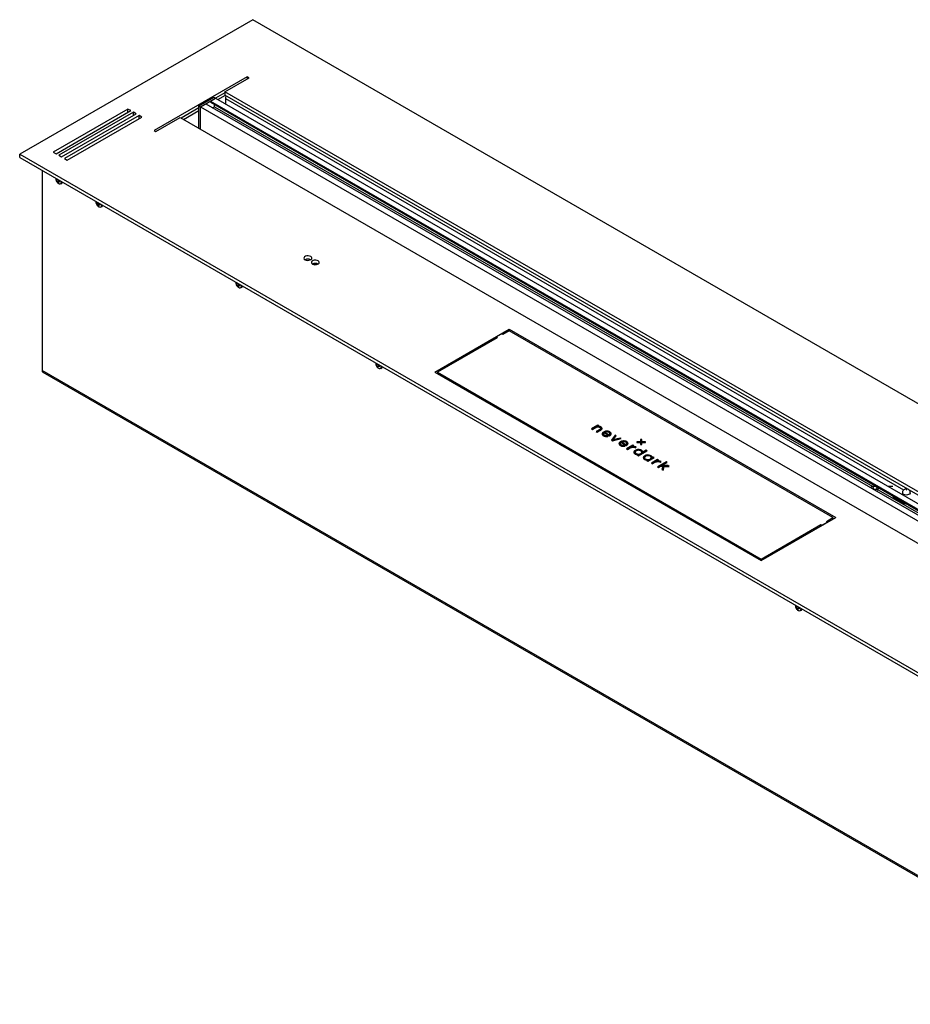
# Model space of a CAD drawing. Units: millimetres. Extents: x -1661 to 1951, y -77 to 4350.
# Drawn here: x 250 to 318, y 237 to 312 of the extents above; entities that cross this region are included whole.
import ezdxf

# ---------------------------------------------------------------- set-up
doc = ezdxf.new("R2010")
doc.units = ezdxf.units.MM

msp = doc.modelspace()

# ---------------------------------------------------------------- linework, layer by layer
at = {"color": 7, "linetype": 'Continuous', "lineweight": 25}
for p, q in [((267.884, 312.159), (250.206, 301.954)), ((352.737, 263.174), (267.884, 312.159)), ((267.46, 307.832), (260.389, 303.75)), ((265.763, 306.689), (267.601, 307.75)), ((267.601, 307.75), (267.46, 307.832)), ((267.46, 307.832), (267.46, 307.669)), ((263.783, 305.628), (264.914, 306.281)), ((263.924, 305.546), (265.055, 306.199)), ((264.672, 305.978), (265.055, 306.199)), ((264.914, 306.281), (265.055, 306.199)), ((265.055, 306.199), (341.706, 261.95)), ((265.763, 306.607), (265.056, 306.199)), ((265.232, 306.097), (265.798, 306.424)), ((343.261, 261.95), (265.763, 306.689)), ((265.763, 306.689), (265.763, 306.444)), ((317.545, 276.551), (265.763, 306.444)), ((265.798, 306.179), (265.798, 305.771)), ((265.798, 306.179), (317.225, 276.49)), ((263.783, 305.464), (262.439, 304.689)), ((263.783, 305.628), (263.924, 305.546)), ((263.783, 303.913), (263.783, 305.628)), ((263.924, 305.546), (264.308, 305.767)), ((263.924, 303.832), (263.924, 305.546)), ((263.924, 305.546), (340.574, 261.297)), ((263.924, 303.832), (263.924, 305.546)), ((264.308, 305.767), (340.958, 261.518)), ((264.672, 305.896), (264.672, 305.978)), ((264.672, 305.978), (341.322, 261.728)), ((264.672, 305.896), (341.251, 261.688)), ((264.832, 305.465), (264.985, 305.552)), ((264.985, 305.552), (264.985, 305.715)), ((264.985, 305.552), (314.881, 276.748)), ((258.409, 305.383), (252.752, 302.117)), ((252.964, 301.995), (258.621, 305.26)), ((258.833, 305.138), (253.176, 301.872)), ((253.388, 301.75), (259.045, 305.015)), ((259.257, 304.893), (253.6, 301.627)), ((253.812, 301.505), (259.469, 304.77)), ((258.621, 305.26), (258.409, 305.383)), ((258.409, 305.138), (258.409, 305.383)), ((259.045, 305.015), (258.833, 305.138)), ((258.833, 304.893), (258.833, 305.138)), ((259.469, 304.77), (259.257, 304.893)), ((259.257, 304.648), (259.257, 304.893)), ((260.53, 303.668), (262.368, 304.73)), ((262.368, 304.73), (339.867, 259.99)), ((262.616, 304.587), (263.783, 305.26)), ((260.389, 303.75), (260.53, 303.668)), ((250.206, 301.709), (250.206, 301.954)), ((250.206, 301.954), (335.059, 252.969)), ((250.206, 301.709), (335.059, 252.724)), ((252.752, 302.117), (252.964, 301.995)), ((253.176, 301.872), (253.388, 301.75)), ((253.6, 301.627), (253.812, 301.505)), ((251.907, 300.727), (251.907, 285.564)), ((252.939, 300.131), (252.939, 300.112)), ((252.966, 299.995), (252.966, 300.06)), ((252.966, 300.06), (252.995, 300.026)), ((253.007, 300.019), (252.966, 299.995)), ((252.995, 299.958), (252.966, 299.995)), ((253.104, 300.036), (252.995, 299.958)), ((253.027, 300.018), (253.091, 300.043)), ((253.058, 300.062), (253.054, 300.06)), ((253.192, 299.918), (253.054, 299.856)), ((253.072, 299.812), (253.054, 299.856)), ((253.113, 299.835), (253.072, 299.812)), ((253.128, 299.78), (253.072, 299.812)), ((253.114, 299.822), (253.128, 299.78)), ((253.2, 299.916), (253.122, 299.853)), ((253.172, 299.924), (253.234, 299.905)), ((253.234, 299.9), (253.172, 299.856)), ((253.234, 299.841), (253.172, 299.856)), ((253.234, 299.905), (253.234, 299.841)), ((253.334, 299.716), (253.403, 299.756)), ((255.984, 298.374), (255.983, 298.354)), ((256.01, 298.238), (256.01, 298.302)), ((256.01, 298.302), (256.04, 298.269)), ((256.051, 298.262), (256.01, 298.238)), ((256.04, 298.2), (256.01, 298.238)), ((256.148, 298.279), (256.04, 298.2)), ((256.071, 298.261), (256.135, 298.286)), ((256.103, 298.305), (256.098, 298.303)), ((256.236, 298.161), (256.098, 298.099)), ((256.116, 298.054), (256.098, 298.099)), ((256.157, 298.078), (256.116, 298.054)), ((256.172, 298.022), (256.116, 298.054)), ((256.158, 298.064), (256.172, 298.022)), ((256.244, 298.158), (256.166, 298.096)), ((256.216, 298.167), (256.278, 298.148)), ((256.278, 298.142), (256.216, 298.098)), ((256.278, 298.084), (256.216, 298.098)), ((256.278, 298.148), (256.278, 298.084)), ((256.378, 297.959), (256.447, 297.999)), ((272.495, 293.661), (272.461, 293.602)), ((272.569, 293.674), (272.518, 293.586)), ((272.595, 293.676), (272.6, 293.658)), ((272.605, 293.677), (272.614, 293.671)), ((266.59, 292.251), (266.589, 292.231)), ((266.617, 292.115), (266.617, 292.179)), ((266.617, 292.179), (266.646, 292.146)), ((266.658, 292.139), (266.617, 292.115)), ((266.646, 292.077), (266.617, 292.115)), ((266.755, 292.155), (266.646, 292.077)), ((266.678, 292.138), (266.742, 292.163)), ((266.709, 292.182), (266.705, 292.18)), ((266.842, 292.038), (266.705, 291.976)), ((266.851, 292.035), (266.773, 291.973)), ((266.823, 292.044), (266.884, 292.025)), ((266.884, 292.019), (266.823, 291.975)), ((266.884, 292.025), (266.884, 291.96)), ((266.723, 291.931), (266.705, 291.976)), ((266.764, 291.955), (266.723, 291.931)), ((266.778, 291.899), (266.723, 291.931)), ((266.764, 291.941), (266.778, 291.899)), ((266.884, 291.96), (266.823, 291.975)), ((266.985, 291.835), (267.054, 291.875)), ((281.672, 285.422), (287.329, 288.687)), ((286.714, 288.303), (286.361, 288.099)), ((286.834, 288.275), (286.714, 288.303)), ((287.329, 288.561), (286.834, 288.275)), ((287.329, 288.687), (312.078, 274.4)), ((287.329, 288.561), (287.329, 288.687)), ((311.866, 274.396), (287.329, 288.561)), ((286.41, 288.03), (281.885, 285.417)), ((286.361, 288.099), (286.41, 288.03)), ((286.361, 288.001), (286.361, 288.099)), ((277.197, 286.127), (277.196, 286.108)), ((277.223, 285.992), (277.223, 286.056)), ((277.223, 286.056), (277.253, 286.023)), ((277.265, 286.016), (277.223, 285.992)), ((277.361, 286.032), (277.253, 285.954)), ((277.284, 286.015), (277.349, 286.04)), ((277.316, 286.059), (277.311, 286.057)), ((334.956, 237.62), (251.907, 285.564)), ((251.969, 285.426), (335.019, 237.483)), ((277.253, 285.954), (277.223, 285.992)), ((277.449, 285.915), (277.311, 285.853)), ((277.329, 285.808), (277.311, 285.853)), ((277.37, 285.832), (277.329, 285.808)), ((277.385, 285.776), (277.329, 285.808)), ((277.371, 285.818), (277.385, 285.776)), ((277.457, 285.912), (277.379, 285.85)), ((277.429, 285.921), (277.491, 285.902)), ((277.491, 285.896), (277.429, 285.852)), ((277.491, 285.837), (277.429, 285.852)), ((277.491, 285.902), (277.491, 285.837)), ((277.591, 285.712), (277.66, 285.752)), ((281.672, 285.422), (306.421, 271.134)), ((281.885, 285.417), (306.421, 271.253)), ((281.885, 285.417), (281.885, 285.299)), ((294.041, 281.396), (293.569, 281.124)), ((293.569, 281.124), (293.642, 281.082)), ((294.041, 281.347), (293.611, 281.099)), ((293.642, 281.082), (293.913, 281.238)), ((294.197, 281.076), (293.924, 280.919)), ((293.924, 280.919), (293.997, 280.877)), ((294.197, 281.027), (293.966, 280.894)), ((293.997, 280.877), (294.271, 281.035)), ((294.04, 281.311), (294.113, 281.354)), ((294.04, 281.262), (294.04, 281.311)), ((294.113, 281.354), (294.041, 281.396)), ((294.041, 281.347), (294.041, 281.396)), ((294.071, 281.329), (294.041, 281.347)), ((294.161, 281.259), (294.149, 281.26)), ((294.161, 281.259), (294.161, 281.308)), ((294.197, 281.027), (294.197, 281.076)), ((294.262, 281.109), (294.262, 281.158)), ((294.271, 281.222), (294.271, 281.271)), ((294.341, 281.167), (294.341, 281.216)), ((294.468, 280.838), (294.468, 280.887)), ((294.515, 280.828), (294.921, 280.593)), ((294.582, 280.816), (294.582, 280.865)), ((294.582, 280.865), (294.912, 280.675)), ((294.582, 280.816), (294.912, 280.626)), ((294.705, 280.901), (294.705, 280.95)), ((294.952, 280.84), (294.952, 280.889)), ((294.46, 280.746), (294.46, 280.685)), ((294.461, 280.686), (294.461, 280.735)), ((294.536, 280.592), (294.536, 280.641)), ((294.835, 280.56), (294.755, 280.606)), ((294.755, 280.557), (294.755, 280.606)), ((294.912, 280.626), (294.912, 280.675)), ((294.921, 280.593), (294.95, 280.609)), ((294.96, 280.701), (294.96, 280.763)), ((295.348, 280.651), (295.067, 280.269)), ((295.067, 280.269), (295.152, 280.22)), ((295.348, 280.602), (295.092, 280.255)), ((295.152, 280.22), (295.813, 280.383)), ((295.185, 280.288), (295.428, 280.605)), ((295.733, 280.429), (295.185, 280.288)), ((295.733, 280.38), (295.185, 280.239)), ((295.185, 280.239), (295.185, 280.288)), ((295.428, 280.605), (295.348, 280.651)), ((295.348, 280.602), (295.348, 280.651)), ((295.402, 280.571), (295.348, 280.602)), ((295.813, 280.383), (295.733, 280.429)), ((295.733, 280.38), (295.733, 280.429)), ((295.753, 280.368), (295.733, 280.38)), ((295.745, 280.101), (295.745, 280.15)), ((295.791, 280.091), (296.198, 279.856)), ((295.858, 280.079), (295.858, 280.128)), ((295.858, 280.128), (296.188, 279.938)), ((295.858, 280.079), (296.188, 279.889)), ((295.982, 280.164), (295.982, 280.213)), ((296.229, 280.103), (296.229, 280.152)), ((297.269, 280.149), (296.986, 280.149)), ((296.986, 280.149), (296.986, 280.092)), ((297.269, 280.1), (296.986, 280.1)), ((296.986, 280.092), (297.269, 280.092)), ((297.369, 280.313), (297.269, 280.313)), ((297.269, 280.313), (297.269, 280.149)), ((297.369, 280.264), (297.269, 280.264)), ((297.269, 280.1), (297.269, 280.149)), ((297.269, 280.092), (297.269, 279.928)), ((297.369, 280.149), (297.369, 280.313)), ((297.653, 280.149), (297.369, 280.149)), ((297.369, 280.1), (297.369, 280.149)), ((297.653, 280.1), (297.369, 280.1)), ((297.369, 280.092), (297.653, 280.092)), ((297.369, 279.928), (297.369, 280.092)), ((297.653, 280.092), (297.653, 280.149)), ((295.737, 280.009), (295.737, 279.948)), ((295.737, 279.949), (295.737, 279.998)), ((295.812, 279.855), (295.812, 279.904)), ((296.112, 279.823), (296.032, 279.869)), ((296.032, 279.82), (296.032, 279.869)), ((296.188, 279.889), (296.188, 279.938)), ((296.198, 279.856), (296.226, 279.872)), ((296.687, 279.879), (296.215, 279.606)), ((296.215, 279.606), (296.288, 279.564)), ((296.237, 279.965), (296.237, 280.026)), ((296.687, 279.83), (296.258, 279.582)), ((296.288, 279.564), (296.496, 279.684)), ((296.644, 279.77), (296.76, 279.837)), ((296.644, 279.721), (296.644, 279.77)), ((296.76, 279.837), (296.687, 279.879)), ((296.687, 279.83), (296.687, 279.879)), ((296.717, 279.812), (296.687, 279.83)), ((296.853, 279.725), (296.781, 279.731)), ((296.853, 279.725), (296.853, 279.774)), ((296.871, 279.699), (296.88, 279.694)), ((296.871, 279.354), (296.871, 279.293)), ((296.879, 279.446), (296.879, 279.495)), ((296.88, 279.694), (296.95, 279.735)), ((296.95, 279.735), (296.946, 279.738)), ((296.946, 279.732), (296.946, 279.738)), ((297.115, 279.509), (297.115, 279.558)), ((297.124, 279.082), (297.784, 279.463)), ((297.269, 279.928), (297.369, 279.928)), ((297.362, 279.449), (297.362, 279.498)), ((297.374, 279.31), (297.374, 279.371)), ((297.374, 279.307), (297.374, 279.356)), ((297.712, 279.505), (297.447, 279.352)), ((297.712, 279.456), (297.447, 279.303)), ((297.447, 279.303), (297.447, 279.352)), ((297.784, 279.463), (297.712, 279.505)), ((297.712, 279.456), (297.712, 279.505)), ((297.742, 279.438), (297.712, 279.456)), ((296.944, 279.202), (296.944, 279.251)), ((297.127, 279.167), (297.051, 279.124)), ((297.051, 279.124), (297.124, 279.082)), ((297.127, 279.118), (297.094, 279.099)), ((297.121, 279.161), (297.121, 279.21)), ((297.127, 279.118), (297.127, 279.167)), ((297.583, 278.943), (297.583, 278.881)), ((297.592, 279.035), (297.592, 279.084)), ((297.657, 278.79), (297.657, 278.839)), ((297.84, 278.756), (297.764, 278.712)), ((297.764, 278.712), (297.837, 278.67)), ((297.84, 278.707), (297.807, 278.688)), ((297.828, 279.098), (297.828, 279.147)), ((297.834, 278.749), (297.834, 278.798)), ((297.837, 278.67), (298.309, 278.942)), ((297.84, 278.707), (297.84, 278.756)), ((298.075, 279.037), (298.075, 279.086)), ((298.087, 278.898), (298.087, 278.96)), ((298.087, 278.895), (298.087, 278.944)), ((298.571, 278.791), (298.099, 278.519)), ((298.571, 278.742), (298.141, 278.494)), ((298.236, 278.984), (298.159, 278.94)), ((298.159, 278.891), (298.159, 278.94)), ((298.236, 278.935), (298.159, 278.891)), ((298.172, 278.477), (298.379, 278.597)), ((298.309, 278.942), (298.236, 278.984)), ((298.236, 278.935), (298.236, 278.984)), ((298.266, 278.918), (298.236, 278.935)), ((298.527, 278.682), (298.643, 278.749)), ((298.527, 278.633), (298.527, 278.682)), ((299.221, 278.623), (298.56, 278.242)), ((298.643, 278.749), (298.571, 278.791)), ((298.571, 278.742), (298.571, 278.791)), ((298.601, 278.725), (298.571, 278.742)), ((299.221, 278.574), (298.603, 278.218)), ((298.737, 278.638), (298.665, 278.644)), ((298.737, 278.638), (298.737, 278.687)), ((298.755, 278.612), (298.763, 278.607)), ((298.763, 278.607), (298.834, 278.648)), ((298.834, 278.648), (298.829, 278.65)), ((298.829, 278.645), (298.829, 278.65)), ((298.871, 278.337), (299.293, 278.581)), ((299.293, 278.581), (299.221, 278.623)), ((299.221, 278.574), (299.221, 278.623)), ((299.251, 278.557), (299.221, 278.574)), ((298.099, 278.519), (298.172, 278.477)), ((298.56, 278.242), (298.633, 278.2)), ((298.633, 278.2), (298.782, 278.286)), ((298.782, 278.286), (298.961, 278.284)), ((299.339, 278.337), (298.871, 278.337)), ((298.871, 278.288), (298.871, 278.337)), ((299.339, 278.288), (298.871, 278.288)), ((298.961, 278.284), (298.894, 278.05)), ((298.894, 278.05), (298.983, 277.998)), ((298.961, 278.235), (298.906, 278.043)), ((298.961, 278.235), (298.961, 278.284)), ((298.983, 277.998), (299.06, 278.284)), ((299.06, 278.284), (299.44, 278.279)), ((299.44, 278.279), (299.339, 278.337)), ((299.339, 278.288), (299.339, 278.337)), ((299.353, 278.28), (299.339, 278.288)), ((315.119, 276.745), (314.843, 276.748)), ((314.924, 276.547), (315.117, 276.545)), ((315.108, 276.545), (315.195, 276.518)), ((315.149, 276.756), (315.11, 276.745)), ((315.218, 276.514), (315.277, 276.513)), ((315.287, 276.514), (341.11, 261.606)), ((316.411, 276.761), (316.042, 276.765)), ((343.191, 261.746), (317.63, 276.502)), ((316.533, 275.852), (316.604, 275.893)), ((317.24, 275.444), (316.533, 275.852)), ((317.311, 275.485), (316.604, 275.893)), ((317.132, 276.282), (317.132, 276.136)), ((317.132, 275.612), (317.132, 275.588)), ((317.24, 275.444), (317.311, 275.485)), ((306.421, 271.134), (312.078, 274.4)), ((311.371, 274.11), (311.866, 274.396)), ((311.42, 274.041), (311.371, 274.11)), ((311.866, 274.396), (311.866, 274.278)), ((306.421, 271.253), (310.947, 273.865)), ((310.947, 273.865), (311.067, 273.837)), ((310.947, 273.747), (310.947, 273.865)), ((311.067, 273.837), (311.42, 274.041)), ((311.067, 273.816), (311.067, 273.837)), ((311.42, 274.02), (311.42, 274.041)), ((306.421, 271.253), (306.421, 271.134)), ((309.017, 267.758), (309.016, 267.739)), ((309.043, 267.623), (309.043, 267.687)), ((309.043, 267.687), (309.073, 267.654)), ((309.084, 267.647), (309.043, 267.623)), ((309.073, 267.585), (309.043, 267.623)), ((309.181, 267.663), (309.073, 267.585)), ((309.104, 267.645), (309.168, 267.671)), ((309.136, 267.69), (309.131, 267.688)), ((309.269, 267.546), (309.131, 267.483)), ((309.149, 267.439), (309.131, 267.483)), ((309.19, 267.463), (309.149, 267.439)), ((309.205, 267.407), (309.149, 267.439)), ((309.191, 267.449), (309.205, 267.407)), ((309.277, 267.543), (309.199, 267.481)), ((309.249, 267.552), (309.311, 267.532)), ((309.311, 267.527), (309.249, 267.483)), ((309.311, 267.468), (309.249, 267.483)), ((309.311, 267.532), (309.311, 267.468)), ((309.411, 267.343), (309.48, 267.383))]:
    msp.add_line(p, q, dxfattribs=at)
at = {"color": 7, "linetype": 'Continuous', "lineweight": 25, "flags": 128}
for points in [[(253.164, 299.727), (253.197, 299.712), (253.269, 299.701), (253.328, 299.724), (253.366, 299.778), (253.379, 299.857), (253.379, 299.877)], [(256.208, 297.97), (256.241, 297.955), (256.313, 297.943), (256.372, 297.966), (256.41, 298.021), (256.423, 298.1), (256.423, 298.12)], [(271.844, 293.953), (271.929, 293.918), (272.03, 293.903), (272.133, 293.908), (272.228, 293.934), (272.302, 293.976), (272.346, 294.031), (272.355, 294.091), (272.328, 294.149), (272.268, 294.198), (272.183, 294.232), (272.082, 294.248), (271.978, 294.243), (271.884, 294.217), (271.81, 294.175), (271.766, 294.12), (271.757, 294.06), (271.784, 294.002), (271.844, 293.953)], [(272.409, 293.626), (272.495, 293.592), (272.595, 293.576), (272.699, 293.582), (272.794, 293.607), (272.867, 293.65), (272.911, 293.704), (272.92, 293.764), (272.893, 293.822), (272.834, 293.871), (272.748, 293.906), (272.648, 293.921), (272.544, 293.916), (272.449, 293.891), (272.376, 293.848), (272.332, 293.794), (272.323, 293.734), (272.35, 293.676), (272.409, 293.626)], [(272.6, 293.658), (272.613, 293.625), (272.639, 293.599)], [(266.815, 291.847), (266.848, 291.831), (266.92, 291.82), (266.978, 291.843), (267.017, 291.898), (267.03, 291.977), (267.029, 291.997)], [(277.422, 285.724), (277.455, 285.708), (277.526, 285.697), (277.585, 285.72), (277.623, 285.775), (277.637, 285.854), (277.636, 285.874)], [(314.843, 276.748), (314.844, 276.748), (314.874, 276.74), (314.898, 276.717), (314.914, 276.684), (314.919, 276.646), (314.912, 276.607)], [(314.912, 276.607), (314.895, 276.576), (314.888, 276.568)], [(315.119, 276.745), (315.121, 276.745), (315.15, 276.737), (315.175, 276.714), (315.191, 276.681), (315.196, 276.642), (315.189, 276.604)], [(315.32, 276.657), (315.321, 276.64), (315.312, 276.591)], [(317.418, 276.503), (317.424, 276.5), (317.432, 276.5), (317.439, 276.5), (317.446, 276.503), (317.45, 276.507), (317.452, 276.511), (317.45, 276.515), (317.446, 276.519), (317.439, 276.522), (317.432, 276.523), (317.424, 276.522), (317.418, 276.519), (317.413, 276.515), (317.412, 276.511), (317.413, 276.507), (317.418, 276.503)], [(316.604, 275.893), (316.536, 275.948), (316.521, 275.964)], [(317.732, 276.283), (317.722, 276.238), (317.678, 276.183), (317.604, 276.141), (317.509, 276.115), (317.406, 276.11), (317.305, 276.125), (317.22, 276.16)], [(317.395, 275.461), (317.365, 275.432), (317.308, 275.421), (317.24, 275.444)], [(317.393, 275.461), (317.378, 275.461), (317.311, 275.485)], [(309.241, 267.354), (309.274, 267.339), (309.346, 267.328), (309.405, 267.351), (309.443, 267.405), (309.456, 267.485), (309.456, 267.505)]]:
    msp.add_lwpolyline(points, dxfattribs=at)
at = {"color": 7, "linetype": 'Continuous', "lineweight": 25}
for centre, radius, start, end in [((266.242, 306.16), 0.444, 149.24121, 177.65733), ((253.234, 299.85), 0.167, 306.81366, 5.27655), ((253.334, 299.866), 0.13, 302.11338, 344.23331), ((256.278, 298.092), 0.167, 306.81366, 5.27655), ((256.378, 298.109), 0.13, 302.11338, 344.23331), ((272.056, 293.551), 0.455, 62.1879, 117.80673), ((272.621, 293.224), 0.455, 62.1879, 117.80673), ((272.627, 293.728), 0.128, 229.68109, 329.76012), ((272.716, 293.671), 0.128, 177.63536, 214.30103), ((272.641, 293.723), 0.0585, 241.93926, 303.73657), ((266.884, 291.969), 0.167, 306.81366, 5.27655), ((266.985, 291.986), 0.13, 302.11338, 344.23331), ((252.054, 285.548), 0.148, 173.70115, 234.98667), ((277.491, 285.846), 0.167, 306.81366, 5.27655), ((277.591, 285.863), 0.13, 302.11338, 344.23331), ((314.842, 276.648), 0.1, 89.36442, 177.60728), ((315.112, 276.625), 0.0797, 273.7526, 345.21855), ((315.217, 276.612), 0.0965, 256.7042, 347.6123), ((316.744, 276.179), 0.389, 199.88558, 237.13123), ((317.274, 276.292), 0.143, 183.8051, 247.52268), ((309.311, 267.477), 0.167, 306.81366, 5.27655), ((309.411, 267.494), 0.13, 302.11338, 344.23331)]:
    msp.add_arc(centre, radius, start, end, dxfattribs=at)
for points, knots in [([(252.941, 300.103), (252.941, 300.092), (252.939, 300.05), (252.957, 299.975), (252.999, 299.878), (253.069, 299.794), (253.129, 299.742), (253.163, 299.729), (253.164, 299.728)], [0, 0, 0, 0, 0.072352, 0.275934, 0.49751, 0.759613, 0.987179, 1, 1, 1, 1]), ([(252.995, 300.026), (253, 300.023), (253.011, 300.015), (253.026, 300.016), (253.04, 300.026), (253.049, 300.042), (253.053, 300.055), (253.054, 300.06)], [0, 0, 0, 0, 0.218137, 0.436744, 0.647475, 0.856311, 1, 1, 1, 1]), ([(253.054, 299.856), (253.052, 299.863), (253.047, 299.878), (253.035, 299.903), (253.021, 299.927), (253.007, 299.945), (252.999, 299.954), (252.995, 299.958)], [0, 0, 0, 0, 0.218137, 0.436744, 0.647475, 0.856311, 1, 1, 1, 1]), ([(253.114, 300.026), (253.113, 300.017), (253.111, 299.999), (253.12, 299.972), (253.136, 299.949), (253.154, 299.932), (253.167, 299.927), (253.172, 299.924)], [0, 0, 0, 0, 0.218137, 0.436744, 0.647475, 0.856311, 1, 1, 1, 1]), ([(253.172, 299.856), (253.164, 299.858), (253.148, 299.861), (253.129, 299.859), (253.116, 299.849), (253.111, 299.836), (253.113, 299.826), (253.114, 299.822)], [0, 0, 0, 0, 0.218137, 0.436744, 0.647475, 0.856311, 1, 1, 1, 1]), ([(255.985, 298.346), (255.985, 298.335), (255.983, 298.292), (256.001, 298.218), (256.043, 298.121), (256.113, 298.037), (256.173, 297.985), (256.207, 297.971), (256.209, 297.97)], [0, 0, 0, 0, 0.072352, 0.275934, 0.49751, 0.759613, 0.987179, 1, 1, 1, 1]), ([(256.04, 298.269), (256.045, 298.265), (256.055, 298.258), (256.07, 298.259), (256.084, 298.269), (256.093, 298.285), (256.097, 298.298), (256.098, 298.303)], [0, 0, 0, 0, 0.218137, 0.436744, 0.647475, 0.856311, 1, 1, 1, 1]), ([(256.098, 298.099), (256.096, 298.106), (256.091, 298.12), (256.079, 298.146), (256.065, 298.169), (256.051, 298.188), (256.043, 298.197), (256.04, 298.2)], [0, 0, 0, 0, 0.218137, 0.436744, 0.647475, 0.856311, 1, 1, 1, 1]), ([(256.158, 298.269), (256.157, 298.26), (256.156, 298.242), (256.164, 298.215), (256.18, 298.191), (256.198, 298.175), (256.211, 298.169), (256.216, 298.167)], [0, 0, 0, 0, 0.218137, 0.436744, 0.647475, 0.856311, 1, 1, 1, 1]), ([(256.216, 298.098), (256.208, 298.1), (256.192, 298.104), (256.173, 298.101), (256.16, 298.092), (256.155, 298.079), (256.157, 298.069), (256.158, 298.064)], [0, 0, 0, 0, 0.218137, 0.436744, 0.647475, 0.856311, 1, 1, 1, 1]), ([(266.592, 292.223), (266.591, 292.212), (266.59, 292.169), (266.608, 292.095), (266.65, 291.997), (266.72, 291.914), (266.779, 291.862), (266.813, 291.848), (266.815, 291.847)], [0, 0, 0, 0, 0.0723515, 0.2759343, 0.4975096, 0.7596135, 0.9871793, 1, 1, 1, 1]), ([(266.646, 292.146), (266.651, 292.142), (266.661, 292.135), (266.677, 292.136), (266.691, 292.146), (266.7, 292.162), (266.703, 292.175), (266.705, 292.18)], [0, 0, 0, 0, 0.218137, 0.436744, 0.647475, 0.856311, 1, 1, 1, 1]), ([(266.705, 291.976), (266.702, 291.983), (266.698, 291.997), (266.686, 292.022), (266.671, 292.046), (266.657, 292.065), (266.649, 292.074), (266.646, 292.077)], [0, 0, 0, 0, 0.218137, 0.436744, 0.647475, 0.856311, 1, 1, 1, 1]), ([(266.764, 292.145), (266.764, 292.137), (266.762, 292.119), (266.771, 292.092), (266.786, 292.068), (266.805, 292.052), (266.818, 292.046), (266.823, 292.044)], [0, 0, 0, 0, 0.2181371, 0.4367439, 0.6474755, 0.8563109, 1, 1, 1, 1]), ([(266.823, 291.975), (266.815, 291.977), (266.799, 291.981), (266.78, 291.978), (266.767, 291.969), (266.762, 291.956), (266.764, 291.945), (266.764, 291.941)], [0, 0, 0, 0, 0.218137, 0.436744, 0.647475, 0.856311, 1, 1, 1, 1]), ([(277.198, 286.1), (277.198, 286.089), (277.196, 286.046), (277.215, 285.971), (277.256, 285.874), (277.327, 285.791), (277.386, 285.739), (277.42, 285.725), (277.422, 285.724)], [0, 0, 0, 0, 0.072352, 0.275934, 0.49751, 0.759613, 0.987179, 1, 1, 1, 1]), ([(277.253, 286.023), (277.258, 286.019), (277.268, 286.012), (277.284, 286.013), (277.297, 286.023), (277.306, 286.038), (277.31, 286.051), (277.311, 286.057)], [0, 0, 0, 0, 0.218137, 0.436744, 0.647475, 0.856311, 1, 1, 1, 1]), ([(277.371, 286.022), (277.37, 286.014), (277.369, 285.996), (277.378, 285.969), (277.393, 285.945), (277.411, 285.929), (277.424, 285.923), (277.429, 285.921)], [0, 0, 0, 0, 0.218137, 0.436744, 0.647475, 0.856311, 1, 1, 1, 1]), ([(277.311, 285.853), (277.309, 285.86), (277.304, 285.874), (277.292, 285.899), (277.278, 285.923), (277.264, 285.942), (277.256, 285.951), (277.253, 285.954)], [0, 0, 0, 0, 0.2181371, 0.4367439, 0.6474755, 0.8563109, 1, 1, 1, 1]), ([(277.429, 285.852), (277.421, 285.854), (277.405, 285.858), (277.386, 285.855), (277.373, 285.846), (277.369, 285.833), (277.37, 285.822), (277.371, 285.818)], [0, 0, 0, 0, 0.218137, 0.436744, 0.647475, 0.856311, 1, 1, 1, 1]), ([(293.913, 281.238), (293.938, 281.25), (293.981, 281.271), (294.036, 281.273), (294.06, 281.274)], [0, 0, 0, 0, 0.567176, 1, 1, 1, 1]), ([(294.161, 281.308), (294.138, 281.31), (294.098, 281.314), (294.057, 281.312), (294.04, 281.311)], [0, 0, 0, 0, 0.564444, 1, 1, 1, 1]), ([(294.06, 281.274), (294.09, 281.271), (294.144, 281.267), (294.185, 281.246), (294.203, 281.237)], [0, 0, 0, 0, 0.5511865, 1, 1, 1, 1]), ([(294.271, 281.271), (294.253, 281.281), (294.22, 281.297), (294.179, 281.305), (294.161, 281.308)], [0, 0, 0, 0, 0.569873, 1, 1, 1, 1]), ([(294.271, 281.222), (294.253, 281.232), (294.22, 281.248), (294.179, 281.256), (294.161, 281.259)], [0, 0, 0, 0, 0.569873, 1, 1, 1, 1]), ([(294.262, 281.158), (294.258, 281.141), (294.25, 281.11), (294.214, 281.087), (294.197, 281.076)], [0, 0, 0, 0, 0.532284, 1, 1, 1, 1]), ([(294.262, 281.109), (294.258, 281.092), (294.25, 281.061), (294.214, 281.038), (294.197, 281.027)], [0, 0, 0, 0, 0.532284, 1, 1, 1, 1]), ([(294.203, 281.237), (294.222, 281.223), (294.256, 281.2), (294.261, 281.171), (294.262, 281.158)], [0, 0, 0, 0, 0.572192, 1, 1, 1, 1]), ([(294.341, 281.216), (294.331, 281.226), (294.312, 281.247), (294.284, 281.264), (294.271, 281.271)], [0, 0, 0, 0, 0.526712, 1, 1, 1, 1]), ([(294.341, 281.167), (294.331, 281.177), (294.312, 281.198), (294.284, 281.215), (294.271, 281.222)], [0, 0, 0, 0, 0.526712, 1, 1, 1, 1]), ([(294.271, 281.035), (294.301, 281.056), (294.354, 281.092), (294.36, 281.138), (294.363, 281.158)], [0, 0, 0, 0, 0.574808, 1, 1, 1, 1]), ([(294.363, 281.158), (294.362, 281.169), (294.36, 281.189), (294.347, 281.207), (294.341, 281.216)], [0, 0, 0, 0, 0.558789, 1, 1, 1, 1]), ([(294.468, 280.887), (294.435, 280.864), (294.376, 280.823), (294.367, 280.771), (294.363, 280.749)], [0, 0, 0, 0, 0.568353, 1, 1, 1, 1]), ([(294.468, 280.838), (294.435, 280.815), (294.376, 280.774), (294.367, 280.722), (294.363, 280.7)], [0, 0, 0, 0, 0.568353, 1, 1, 1, 1]), ([(294.461, 280.735), (294.463, 280.753), (294.467, 280.787), (294.5, 280.815), (294.515, 280.828)], [0, 0, 0, 0, 0.5512144, 1, 1, 1, 1]), ([(294.705, 280.95), (294.656, 280.945), (294.567, 280.937), (294.499, 280.903), (294.468, 280.887)], [0, 0, 0, 0, 0.542046, 1, 1, 1, 1]), ([(294.705, 280.901), (294.656, 280.896), (294.567, 280.888), (294.499, 280.854), (294.468, 280.838)], [0, 0, 0, 0, 0.542046, 1, 1, 1, 1]), ([(294.735, 280.893), (294.705, 280.892), (294.649, 280.89), (294.603, 280.873), (294.582, 280.865)], [0, 0, 0, 0, 0.546219, 1, 1, 1, 1]), ([(294.952, 280.889), (294.911, 280.909), (294.838, 280.944), (294.745, 280.948), (294.705, 280.95)], [0, 0, 0, 0, 0.571731, 1, 1, 1, 1]), ([(294.952, 280.84), (294.911, 280.86), (294.838, 280.895), (294.745, 280.899), (294.705, 280.901)], [0, 0, 0, 0, 0.571731, 1, 1, 1, 1]), ([(294.888, 280.852), (294.863, 280.864), (294.818, 280.886), (294.76, 280.891), (294.735, 280.893)], [0, 0, 0, 0, 0.57054, 1, 1, 1, 1]), ([(294.96, 280.763), (294.955, 280.781), (294.944, 280.815), (294.906, 280.84), (294.888, 280.852)], [0, 0, 0, 0, 0.545394, 1, 1, 1, 1]), ([(295.058, 280.746), (295.053, 280.775), (295.042, 280.829), (294.981, 280.87), (294.952, 280.889)], [0, 0, 0, 0, 0.5431986, 1, 1, 1, 1]), ([(295.058, 280.697), (295.053, 280.726), (295.042, 280.78), (294.981, 280.821), (294.952, 280.84)], [0, 0, 0, 0, 0.5431986, 1, 1, 1, 1]), ([(294.363, 280.749), (294.369, 280.719), (294.379, 280.665), (294.442, 280.624), (294.47, 280.605)], [0, 0, 0, 0, 0.542944, 1, 1, 1, 1]), ([(294.536, 280.641), (294.512, 280.657), (294.472, 280.684), (294.464, 280.72), (294.461, 280.735)], [0, 0, 0, 0, 0.574281, 1, 1, 1, 1]), ([(294.536, 280.592), (294.512, 280.608), (294.472, 280.635), (294.464, 280.671), (294.461, 280.686)], [0, 0, 0, 0, 0.574281, 1, 1, 1, 1]), ([(294.47, 280.605), (294.502, 280.589), (294.555, 280.561), (294.623, 280.55), (294.651, 280.546)], [0, 0, 0, 0, 0.590696, 1, 1, 1, 1]), ([(294.755, 280.606), (294.733, 280.603), (294.69, 280.598), (294.629, 280.604), (294.577, 280.62), (294.55, 280.634), (294.536, 280.641)], [0, 0, 0, 0, 0.279253, 0.543927, 0.761096, 1, 1, 1, 1]), ([(294.755, 280.557), (294.733, 280.554), (294.69, 280.549), (294.629, 280.555), (294.577, 280.571), (294.55, 280.585), (294.536, 280.592)], [0, 0, 0, 0, 0.279253, 0.543927, 0.761096, 1, 1, 1, 1]), ([(294.651, 280.546), (294.686, 280.545), (294.749, 280.542), (294.809, 280.554), (294.835, 280.56)], [0, 0, 0, 0, 0.5562335, 1, 1, 1, 1]), ([(294.912, 280.675), (294.928, 280.69), (294.957, 280.718), (294.959, 280.749), (294.96, 280.763)], [0, 0, 0, 0, 0.570248, 1, 1, 1, 1]), ([(294.912, 280.626), (294.928, 280.641), (294.957, 280.669), (294.959, 280.7), (294.96, 280.714)], [0, 0, 0, 0, 0.570248, 1, 1, 1, 1]), ([(294.95, 280.609), (294.983, 280.632), (295.042, 280.672), (295.053, 280.724), (295.058, 280.746)], [0, 0, 0, 0, 0.573489, 1, 1, 1, 1]), ([(295.745, 280.15), (295.712, 280.127), (295.653, 280.086), (295.643, 280.034), (295.639, 280.012)], [0, 0, 0, 0, 0.568353, 1, 1, 1, 1]), ([(295.745, 280.101), (295.712, 280.078), (295.653, 280.037), (295.643, 279.985), (295.639, 279.963)], [0, 0, 0, 0, 0.568353, 1, 1, 1, 1]), ([(295.737, 279.998), (295.739, 280.016), (295.743, 280.05), (295.776, 280.078), (295.791, 280.091)], [0, 0, 0, 0, 0.5512144, 1, 1, 1, 1]), ([(295.982, 280.213), (295.933, 280.208), (295.843, 280.2), (295.776, 280.166), (295.745, 280.15)], [0, 0, 0, 0, 0.542046, 1, 1, 1, 1]), ([(295.982, 280.164), (295.933, 280.159), (295.843, 280.151), (295.776, 280.117), (295.745, 280.101)], [0, 0, 0, 0, 0.542046, 1, 1, 1, 1]), ([(296.012, 280.156), (295.981, 280.155), (295.926, 280.153), (295.879, 280.136), (295.858, 280.128)], [0, 0, 0, 0, 0.546219, 1, 1, 1, 1]), ([(296.229, 280.152), (296.187, 280.172), (296.115, 280.207), (296.022, 280.211), (295.982, 280.213)], [0, 0, 0, 0, 0.571731, 1, 1, 1, 1]), ([(296.229, 280.103), (296.187, 280.123), (296.115, 280.158), (296.022, 280.162), (295.982, 280.164)], [0, 0, 0, 0, 0.571731, 1, 1, 1, 1]), ([(296.165, 280.115), (296.139, 280.127), (296.094, 280.149), (296.036, 280.154), (296.012, 280.156)], [0, 0, 0, 0, 0.57054, 1, 1, 1, 1]), ([(296.237, 280.026), (296.231, 280.044), (296.221, 280.078), (296.182, 280.103), (296.165, 280.115)], [0, 0, 0, 0, 0.545394, 1, 1, 1, 1]), ([(296.335, 280.009), (296.329, 280.038), (296.319, 280.092), (296.257, 280.133), (296.229, 280.152)], [0, 0, 0, 0, 0.543199, 1, 1, 1, 1]), ([(296.335, 279.96), (296.329, 279.989), (296.319, 280.043), (296.257, 280.084), (296.229, 280.103)], [0, 0, 0, 0, 0.543199, 1, 1, 1, 1]), ([(295.639, 280.012), (295.645, 279.982), (295.656, 279.928), (295.718, 279.887), (295.747, 279.868)], [0, 0, 0, 0, 0.542944, 1, 1, 1, 1]), ([(295.812, 279.904), (295.789, 279.92), (295.749, 279.947), (295.741, 279.983), (295.737, 279.998)], [0, 0, 0, 0, 0.574281, 1, 1, 1, 1]), ([(295.812, 279.855), (295.789, 279.871), (295.749, 279.898), (295.741, 279.934), (295.737, 279.949)], [0, 0, 0, 0, 0.574281, 1, 1, 1, 1]), ([(295.747, 279.868), (295.778, 279.852), (295.831, 279.824), (295.9, 279.814), (295.928, 279.809)], [0, 0, 0, 0, 0.590696, 1, 1, 1, 1]), ([(296.032, 279.869), (296.01, 279.866), (295.967, 279.861), (295.906, 279.867), (295.853, 279.883), (295.826, 279.897), (295.812, 279.904)], [0, 0, 0, 0, 0.279252, 0.543927, 0.761096, 1, 1, 1, 1]), ([(296.032, 279.82), (296.01, 279.817), (295.967, 279.812), (295.906, 279.818), (295.853, 279.834), (295.826, 279.848), (295.812, 279.855)], [0, 0, 0, 0, 0.279252, 0.543927, 0.761096, 1, 1, 1, 1]), ([(295.928, 279.809), (295.963, 279.808), (296.026, 279.805), (296.085, 279.817), (296.112, 279.823)], [0, 0, 0, 0, 0.556233, 1, 1, 1, 1]), ([(296.188, 279.938), (296.205, 279.953), (296.234, 279.981), (296.236, 280.013), (296.237, 280.026)], [0, 0, 0, 0, 0.570248, 1, 1, 1, 1]), ([(296.188, 279.889), (296.205, 279.904), (296.234, 279.932), (296.236, 279.964), (296.237, 279.977)], [0, 0, 0, 0, 0.570248, 1, 1, 1, 1]), ([(296.226, 279.872), (296.26, 279.895), (296.319, 279.935), (296.33, 279.987), (296.335, 280.009)], [0, 0, 0, 0, 0.573489, 1, 1, 1, 1]), ([(296.496, 279.684), (296.527, 279.699), (296.581, 279.726), (296.651, 279.734), (296.682, 279.738)], [0, 0, 0, 0, 0.569162, 1, 1, 1, 1]), ([(296.853, 279.774), (296.812, 279.78), (296.741, 279.792), (296.673, 279.776), (296.644, 279.77)], [0, 0, 0, 0, 0.570965, 1, 1, 1, 1]), ([(296.682, 279.738), (296.702, 279.738), (296.74, 279.739), (296.809, 279.729), (296.847, 279.711), (296.871, 279.699)], [0, 0, 0, 0, 0.287115, 0.559188, 1, 1, 1, 1]), ([(296.879, 279.495), (296.846, 279.473), (296.787, 279.433), (296.775, 279.381), (296.77, 279.359)], [0, 0, 0, 0, 0.5690548, 1, 1, 1, 1]), ([(296.879, 279.446), (296.846, 279.424), (296.787, 279.384), (296.775, 279.332), (296.77, 279.31)], [0, 0, 0, 0, 0.5690548, 1, 1, 1, 1]), ([(296.77, 279.359), (296.775, 279.33), (296.783, 279.277), (296.843, 279.238), (296.87, 279.219)], [0, 0, 0, 0, 0.546158, 1, 1, 1, 1]), ([(296.946, 279.738), (296.929, 279.747), (296.901, 279.762), (296.867, 279.77), (296.853, 279.774)], [0, 0, 0, 0, 0.591503, 1, 1, 1, 1]), ([(296.904, 279.708), (296.901, 279.71), (296.886, 279.717), (296.867, 279.722), (296.853, 279.725)], [0, 0, 0, 0, 0.222042, 1, 1, 1, 1]), ([(297.124, 279.5), (297.089, 279.496), (297.016, 279.489), (296.937, 279.448), (296.883, 279.403), (296.875, 279.37), (296.871, 279.354)], [0, 0, 0, 0, 0.2706026, 0.5647313, 0.7872046, 1, 1, 1, 1]), ([(296.871, 279.354), (296.874, 279.333), (296.88, 279.294), (296.924, 279.264), (296.944, 279.251)], [0, 0, 0, 0, 0.546195, 1, 1, 1, 1]), ([(296.871, 279.305), (296.874, 279.284), (296.88, 279.245), (296.924, 279.215), (296.944, 279.202)], [0, 0, 0, 0, 0.546195, 1, 1, 1, 1]), ([(297.115, 279.558), (297.067, 279.554), (296.977, 279.545), (296.909, 279.511), (296.879, 279.495)], [0, 0, 0, 0, 0.546689, 1, 1, 1, 1]), ([(297.115, 279.509), (297.067, 279.505), (296.977, 279.496), (296.909, 279.462), (296.879, 279.446)], [0, 0, 0, 0, 0.546689, 1, 1, 1, 1]), ([(297.362, 279.498), (297.32, 279.518), (297.248, 279.553), (297.155, 279.557), (297.115, 279.558)], [0, 0, 0, 0, 0.574853, 1, 1, 1, 1]), ([(297.362, 279.449), (297.32, 279.469), (297.248, 279.504), (297.155, 279.508), (297.115, 279.509)], [0, 0, 0, 0, 0.574853, 1, 1, 1, 1]), ([(297.121, 279.21), (297.155, 279.214), (297.228, 279.222), (297.305, 279.263), (297.36, 279.308), (297.369, 279.34), (297.374, 279.356)], [0, 0, 0, 0, 0.269402, 0.56518, 0.788503, 1, 1, 1, 1]), ([(297.121, 279.161), (297.155, 279.165), (297.228, 279.173), (297.305, 279.214), (297.36, 279.259), (297.369, 279.291), (297.374, 279.307)], [0, 0, 0, 0, 0.269402, 0.56518, 0.788503, 1, 1, 1, 1]), ([(297.374, 279.356), (297.371, 279.376), (297.365, 279.42), (297.294, 279.467), (297.211, 279.497), (297.152, 279.499), (297.124, 279.5)], [0, 0, 0, 0, 0.268525, 0.561451, 0.782964, 1, 1, 1, 1]), ([(297.447, 279.352), (297.449, 279.367), (297.454, 279.396), (297.432, 279.449), (297.389, 279.479), (297.362, 279.498)], [0, 0, 0, 0, 0.280363, 0.549252, 1, 1, 1, 1]), ([(297.447, 279.355), (297.443, 279.367), (297.432, 279.402), (297.39, 279.43), (297.362, 279.449)], [0, 0, 0, 0, 0.329909, 1, 1, 1, 1]), ([(296.87, 279.219), (296.892, 279.209), (296.932, 279.188), (297.02, 279.164), (297.086, 279.166), (297.127, 279.167)], [0, 0, 0, 0, 0.302967, 0.577265, 1, 1, 1, 1]), ([(296.944, 279.251), (296.959, 279.243), (296.987, 279.229), (297.046, 279.211), (297.093, 279.21), (297.121, 279.21)], [0, 0, 0, 0, 0.299654, 0.575467, 1, 1, 1, 1]), ([(296.944, 279.202), (296.959, 279.194), (296.983, 279.181), (297.014, 279.173), (297.027, 279.17)], [0, 0, 0, 0, 0.583408, 1, 1, 1, 1]), ([(297.592, 279.084), (297.558, 279.061), (297.5, 279.021), (297.488, 278.97), (297.483, 278.947)], [0, 0, 0, 0, 0.569055, 1, 1, 1, 1]), ([(297.592, 279.035), (297.558, 279.012), (297.5, 278.972), (297.488, 278.921), (297.483, 278.898)], [0, 0, 0, 0, 0.569055, 1, 1, 1, 1]), ([(297.483, 278.947), (297.488, 278.918), (297.496, 278.866), (297.556, 278.826), (297.583, 278.808)], [0, 0, 0, 0, 0.546158, 1, 1, 1, 1]), ([(297.583, 278.808), (297.604, 278.797), (297.645, 278.776), (297.733, 278.752), (297.799, 278.754), (297.84, 278.756)], [0, 0, 0, 0, 0.302967, 0.577265, 1, 1, 1, 1]), ([(297.836, 279.089), (297.802, 279.085), (297.729, 279.077), (297.65, 279.037), (297.596, 278.991), (297.588, 278.959), (297.584, 278.943)], [0, 0, 0, 0, 0.270603, 0.564731, 0.787205, 1, 1, 1, 1]), ([(297.584, 278.943), (297.587, 278.921), (297.592, 278.882), (297.637, 278.853), (297.657, 278.839)], [0, 0, 0, 0, 0.546195, 1, 1, 1, 1]), ([(297.584, 278.894), (297.587, 278.872), (297.592, 278.833), (297.637, 278.804), (297.657, 278.79)], [0, 0, 0, 0, 0.546195, 1, 1, 1, 1]), ([(297.828, 279.147), (297.779, 279.142), (297.69, 279.134), (297.622, 279.099), (297.592, 279.084)], [0, 0, 0, 0, 0.546689, 1, 1, 1, 1]), ([(297.828, 279.098), (297.779, 279.093), (297.69, 279.085), (297.622, 279.051), (297.592, 279.035)], [0, 0, 0, 0, 0.546689, 1, 1, 1, 1]), ([(297.657, 278.839), (297.672, 278.832), (297.7, 278.817), (297.759, 278.8), (297.806, 278.799), (297.834, 278.798)], [0, 0, 0, 0, 0.299654, 0.575467, 1, 1, 1, 1]), ([(297.657, 278.79), (297.671, 278.783), (297.696, 278.769), (297.727, 278.761), (297.74, 278.758)], [0, 0, 0, 0, 0.583408, 1, 1, 1, 1]), ([(298.075, 279.086), (298.033, 279.106), (297.961, 279.141), (297.868, 279.145), (297.828, 279.147)], [0, 0, 0, 0, 0.574853, 1, 1, 1, 1]), ([(298.075, 279.037), (298.033, 279.057), (297.961, 279.092), (297.868, 279.096), (297.828, 279.098)], [0, 0, 0, 0, 0.574853, 1, 1, 1, 1]), ([(297.834, 278.798), (297.868, 278.802), (297.941, 278.811), (298.018, 278.851), (298.073, 278.896), (298.082, 278.928), (298.087, 278.944)], [0, 0, 0, 0, 0.269402, 0.56518, 0.788503, 1, 1, 1, 1]), ([(297.834, 278.749), (297.868, 278.753), (297.941, 278.762), (298.018, 278.802), (298.073, 278.847), (298.082, 278.879), (298.087, 278.895)], [0, 0, 0, 0, 0.269402, 0.56518, 0.788503, 1, 1, 1, 1]), ([(298.087, 278.944), (298.084, 278.965), (298.078, 279.008), (298.007, 279.055), (297.924, 279.086), (297.865, 279.088), (297.836, 279.089)], [0, 0, 0, 0, 0.268525, 0.561451, 0.782964, 1, 1, 1, 1]), ([(298.159, 278.94), (298.162, 278.955), (298.167, 278.984), (298.145, 279.037), (298.102, 279.067), (298.075, 279.086)], [0, 0, 0, 0, 0.280363, 0.549252, 1, 1, 1, 1]), ([(298.16, 278.943), (298.156, 278.955), (298.144, 278.991), (298.103, 279.018), (298.075, 279.037)], [0, 0, 0, 0, 0.3299088, 1, 1, 1, 1]), ([(298.379, 278.597), (298.41, 278.612), (298.465, 278.639), (298.535, 278.647), (298.565, 278.65)], [0, 0, 0, 0, 0.569164, 1, 1, 1, 1]), ([(298.737, 278.687), (298.696, 278.693), (298.625, 278.704), (298.556, 278.689), (298.527, 278.682)], [0, 0, 0, 0, 0.570983, 1, 1, 1, 1]), ([(298.565, 278.65), (298.585, 278.651), (298.624, 278.652), (298.692, 278.641), (298.731, 278.623), (298.755, 278.612)], [0, 0, 0, 0, 0.287113, 0.559187, 1, 1, 1, 1]), ([(298.829, 278.65), (298.813, 278.659), (298.785, 278.674), (298.751, 278.683), (298.737, 278.687)], [0, 0, 0, 0, 0.59152, 1, 1, 1, 1]), ([(298.788, 278.621), (298.785, 278.623), (298.77, 278.63), (298.751, 278.634), (298.737, 278.638)], [0, 0, 0, 0, 0.222045, 1, 1, 1, 1]), ([(317.731, 276.283), (317.728, 276.313), (317.724, 276.371), (317.684, 276.447), (317.631, 276.506), (317.566, 276.547), (317.491, 276.572), (317.406, 276.577), (317.32, 276.558), (317.243, 276.515), (317.182, 276.453), (317.144, 276.374), (317.127, 276.313), (317.132, 276.283), (317.132, 276.282)], [0, 0, 0, 0, 0.0962213, 0.187287, 0.2708711, 0.3511516, 0.433037, 0.5247844, 0.6234156, 0.7143624, 0.805936, 0.9008686, 0.9979945, 1, 1, 1, 1]), ([(309.018, 267.73), (309.018, 267.719), (309.016, 267.677), (309.034, 267.602), (309.076, 267.505), (309.146, 267.421), (309.206, 267.37), (309.24, 267.356), (309.242, 267.355)], [0, 0, 0, 0, 0.072352, 0.275934, 0.49751, 0.759613, 0.987179, 1, 1, 1, 1]), ([(309.073, 267.654), (309.078, 267.65), (309.088, 267.643), (309.103, 267.644), (309.117, 267.653), (309.126, 267.669), (309.13, 267.682), (309.131, 267.688)], [0, 0, 0, 0, 0.218137, 0.436744, 0.647475, 0.856311, 1, 1, 1, 1]), ([(309.131, 267.483), (309.129, 267.491), (309.124, 267.505), (309.112, 267.53), (309.098, 267.554), (309.084, 267.573), (309.076, 267.582), (309.073, 267.585)], [0, 0, 0, 0, 0.2181371, 0.4367439, 0.6474755, 0.8563109, 1, 1, 1, 1]), ([(309.191, 267.653), (309.19, 267.644), (309.189, 267.627), (309.197, 267.599), (309.213, 267.576), (309.231, 267.56), (309.244, 267.554), (309.249, 267.552)], [0, 0, 0, 0, 0.218137, 0.436744, 0.647475, 0.856311, 1, 1, 1, 1]), ([(309.249, 267.483), (309.241, 267.485), (309.225, 267.489), (309.206, 267.486), (309.193, 267.477), (309.188, 267.463), (309.19, 267.453), (309.191, 267.449)], [0, 0, 0, 0, 0.218137, 0.436744, 0.647475, 0.856311, 1, 1, 1, 1])]:
    msp.add_open_spline(points, degree=3, knots=knots, dxfattribs=at)

doc.saveas('drawing.dxf')
